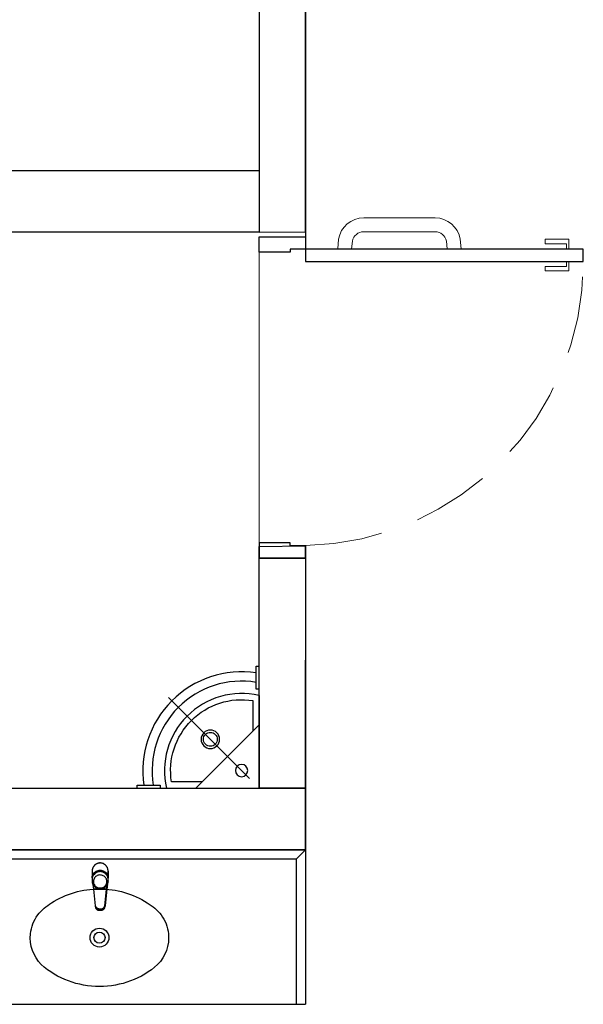
# Model space of a CAD drawing. Units: millimetres. Extents: x 2950 to 3452, y 1204 to 1430.
# Drawn here: x 3107 to 3108, y 1354 to 1358 of the extents above; entities that cross this region are included whole.
import ezdxf

# ---------------------------------------------------------------- set-up
doc = ezdxf.new("R2010")
doc.units = ezdxf.units.MM
doc.linetypes.add('CONTINUO', pattern=[0])
doc.linetypes.add('HIDDEN', pattern=[0.375, 0.25, -0.125])
for name, color, linetype in [('0149-11_REF-PE$0$ARQ-detalhe bloco', 1, 'Continuous'), ('BASE ELETRICA', 253, 'Continuous'), ('BASE ELÉTRICA 2', 30, 'Continuous'), ('DETALHE', 7, 'Continuous')]:
    doc.layers.add(name, color=color, linetype=linetype)

# ---------------------------------------------------------------- blocks, each defined once
blk = doc.blocks.new('LAV. PNE')
for p, q in [((181.479, 46.1726), (181.479, 45.8726)), ((181.5102, 45.9037), (181.7728, 46.1663)), ((181.479, 46.0778), (181.6839, 45.8726)), ((181.779, 45.8726), (181.479, 45.8726))]:
    blk.add_line(p, q)
at = {"extrusion": (0, 0, -1)}
for points in [[(-181.479, 46.268), (-181.4884, 46.268), (-181.4884, 46.193), (-181.479, 46.193)], [(-181.7993, 45.8728), (-181.7993, 45.8822), (-181.8743, 45.8822), (-181.8743, 45.8728)]]:
    blk.add_lwpolyline(points, dxfattribs=at)
blk.add_lwpolyline([(181.499, 46.0578), (181.499, 46.1562, -0.511579), (181.7626, 45.8926), (181.664, 45.8926)], format="xyb")
for points in [[(181.6372, 46.0004, 1), (181.6372, 46.0604, 1)], [(181.6372, 46.0079, -0.414214), (181.6147, 46.0304, -0.414214), (181.6372, 46.0529, -0.414214), (181.6597, 46.0304, -0.414214)], [(181.5359, 45.9093, 1), (181.5359, 45.9493, 1)]]:
    blk.add_lwpolyline(points, format="xyb", close=True)
for radius, start, end in [(0.3198, 351.5263, 98.5079), (0.2898, 350.6417, 99.3962), (0.2498, 346.8838, 103.1162)]:
    blk.add_arc((181.5357, 45.9293), radius, start, end)
blk = doc.blocks.new('0149-11_REF-PE$0$1170c_p')
for p, q in [((-26, -21.7), (-25.9, -22.8)), ((-25.9, -0.3), (-25.9, -17.2)), ((-25.9, -17.3), (-25.9, -17.3)), ((-25.9, -17.3), (-25.9, -21.9)), ((-25.9, -17.3), (-25.9, -17.3)), ((-25.9, -26.3), (-25.9, -32.3)), ((25.1, -19.9), (25, -19.8)), ((25.9, -0.3), (25.9, -17.2)), ((25.9, -17.2), (25.9, -17.2)), ((25.9, -17.3), (25.9, -17.3)), ((25.9, -17.3), (25.9, -21.9)), ((25.9, -17.3), (25.9, -17.3)), ((25.9, -22.8), (26, -21.7)), ((25.9, -32.3), (25.9, -26.3)), ((26.1, -17.2), (26.1, -17)), ((-23.6, -42.7), (-22.8, -49.5)), ((-22.8, -49.5), (-22.6, -50.8)), ((-22.6, -50.8), (-22.6, -50.8)), ((-22.6, -50.8), (-21.8, -58)), ((-21.8, -49.6), (-22.3, -45)), ((-21.6, -50.9), (-21.8, -49.6)), ((-21.8, -58), (-15.8, -112.6)), ((-20.8, -57.7), (-21.6, -50.9)), ((-14.8, -112.3), (-20.8, -57.7)), ((20.8, -57.7), (-20.8, -57.7)), ((14.8, -112.3), (20.8, -57.7)), ((21.8, -58), (15.8, -112.6)), ((20.8, -57.7), (21.6, -50.9)), ((21.6, -50.9), (21.8, -49.6)), ((21.8, -49.6), (22.3, -45)), ((22.6, -50.8), (21.8, -58)), ((22.8, -49.5), (22.6, -50.8)), ((22.6, -50.8), (22.6, -50.8)), ((23.6, -42.6), (22.8, -49.5)), ((-15.8, -112.6), (-15.4, -115.9)), ((-15.4, -115.9), (-15.4, -116.1)), ((-15.4, -116.1), (-15.3, -116.3)), ((-3.8, -121.9), (3.8, -121.9)), ((3.8, -123.1), (-3.8, -123.1)), ((-3.5, -126.2), (3.5, -126.2)), ((-3.5, -126.2), (3.5, -126.2)), ((-3.5, -126.2), (-3.5, -126.2)), ((3.5, -126.2), (3.5, -126.2)), ((15.3, -116.3), (15.4, -116.1)), ((15.8, -112.6), (15.4, -115.9)), ((15.4, -116.1), (15.4, -115.9))]:
    blk.add_line(p, q)
for points in [[(24.3, 9.3, 0), (24, 10, 0), (23.5, 11.1, 0), (23, 12.2, 0), (22.4, 13.2, 0), (21.8, 14.3, 0), (21.1, 15.3, 0), (20.4, 16.3, 0), (19.7, 17.2, 0), (18.9, 18.1, 0), (18.1, 19, 0), (17.2, 19.8, 0), (16.3, 20.6, 0), (15.4, 21.4, 0), (14.5, 22.1, 0), (13.5, 22.7, 0), (12.5, 23.3, 0), (11.4, 23.9, 0), (10.4, 24.4, 0), (9.3, 24.9, 0), (8.2, 25.3, 0), (7.1, 25.6, 0), (5.9, 25.9, 0), (4.8, 26.2, 0), (3.7, 26.4, 0), (2.5, 26.5, 0), (1.3, 26.6, 0), (0.2, 26.7, 0), (-1, 26.6, 0), (-2.1, 26.6, 0), (-3.3, 26.4, 0), (-4.5, 26.3, 0), (-5.6, 26, 0), (-6.7, 25.7, 0), (-7.8, 25.4, 0), (-8.9, 25, 0), (-10, 24.6, 0), (-11.1, 24.1, 0), (-12.1, 23.5, 0), (-13.2, 22.9, 0), (-14.1, 22.3, 0), (-15.1, 21.6, 0), (-16, 20.9, 0), (-16.9, 20.1, 0), (-17.8, 19.3, 0), (-18.7, 18.4, 0), (-19.4, 17.5, 0), (-20.2, 16.6, 0), (-20.9, 15.6, 0), (-21.6, 14.6, 0), (-22.2, 13.6, 0), (-22.8, 12.5, 0), (-23.3, 11.5, 0), (-23.8, 10.3, 0), (-24.3, 9.2, 0), (-24.7, 8, 0), (-25, 6.9, 0), (-25.3, 5.7, 0), (-25.4, 5.3, 0)], [(25.4, 5.2, 0), (24.9, 7.3, 0), (24.2, 9.4, 0), (23.3, 11.5, 0), (22.3, 13.4, 0), (21.1, 15.3, 0), (19.8, 17.1, 0), (18.3, 18.8, 0), (16.7, 20.3, 0), (14.9, 21.7, 0), (13, 23, 0), (11, 24.1, 0), (9, 25, 0), (6.8, 25.7, 0), (4.6, 26.2, 0), (2.3, 26.5, 0), (0.1, 26.6, 0), (-2.2, 26.5, 0), (-4.5, 26.2, 0), (-6.7, 25.7, 0), (-8.9, 25, 0), (-10.9, 24.1, 0), (-12.9, 23, 0), (-14.8, 21.8, 0), (-16.6, 20.4, 0), (-18.2, 18.9, 0), (-19.7, 17.2, 0), (-21.1, 15.4, 0), (-22.3, 13.5, 0), (-23.3, 11.6, 0), (-24.1, 9.5, 0), (-24.8, 7.4, 0), (-25.4, 5.3, 0)], [(-25.4, -16.8, 0), (-24.6, -13.9, 0), (-23.3, -11, 0), (-21.8, -8.3, 0), (-19.8, -5.8, 0), (-17.6, -3.6, 0), (-15.1, -1.6, 0), (-12.4, 0, 0), (-9.5, 1.3, 0), (-6.4, 2.3, 0), (-3.3, 2.9, 0), (0, 3.1, 0), (3.2, 2.9, 0), (6.3, 2.3, 0), (9.4, 1.4, 0), (12.3, 0.1, 0), (15.1, -1.6, 0), (17.6, -3.5, 0), (19.8, -5.8, 0), (21.7, -8.2, 0), (23.3, -10.9, 0), (24.5, -13.8, 0), (25.4, -16.8, 0), (25.4, -16.8, 0)], [(24.7, -18.5, 0), (24, -15.6, 0), (22.9, -12.7, 0), (21.5, -10, 0), (19.7, -7.5, 0), (17.7, -5.2, 0), (15.3, -3.2, 0), (12.7, -1.5, 0), (9.9, -0.1, 0), (6.9, 0.9, 0), (3.8, 1.5, 0), (0.7, 1.8, 0), (-2.5, 1.7, 0), (-5.6, 1.2, 0), (-8.6, 0.3, 0), (-11.5, -0.9, 0), (-14.2, -2.5, 0), (-16.7, -4.3, 0), (-18.9, -6.5, 0), (-20.8, -8.9, 0), (-22.4, -11.6, 0), (-23.6, -14.4, 0), (-24.4, -17.3, 0), (-24.6, -18.5, 0)], [(-25.9, -0.3, 0), (-25.9, -0.3, 0), (-26, -4.5, 0), (-26.1, -8.6, 0), (-26.1, -12.8, 0), (-26.1, -17, 0)], [(-26.1, -17, 0), (-26.1, -17.5, 0), (-26.1, -18.1, 0), (-26.1, -18.8, 0), (-26.1, -19.6, 0), (-26.1, -20.1, 0)], [(-26.1, -17.2, 0), (-26.1, -17.6, 0), (-26.1, -18.2, 0), (-26.1, -18.9, 0), (-26.1, -19.6, 0), (-26, -20.2, 0)], [(-25.9, -21.9, 0), (-25.7, -18.8, 0), (-25.4, -16.8, 0)], [(-25.4, -21.3, 0), (-25.9, -24.3, 0), (-25.9, -26.3, 0)], [(-25.9, -21.9, 0), (-25.9, -21.9, 0), (-25.9, -22, 0), (-25.8, -22, 0), (-25.7, -22, 0), (-25.6, -22.1, 0), (-25.6, -22.1, 0)], [(-25.9, -31, 0), (-25.9, -32.3, 0)], [(0, -1.4, 0), (-3.2, -1.6, 0), (-6.4, -2.2, 0), (-9.4, -3.1, 0), (-12.4, -4.4, 0), (-15.1, -6.1, 0), (-17.6, -8, 0), (-19.8, -10.2, 0), (-21.7, -12.7, 0), (-23.3, -15.4, 0), (-24.5, -18.3, 0), (-25.4, -21.3, 0)], [(0, -1.4, 0), (-0.6, -1.4, 0), (-1.8, -1.4, 0), (-3, -1.5, 0), (-4.2, -1.7, 0), (-5.3, -1.9, 0), (-6.5, -2.2, 0), (-7.6, -2.5, 0), (-8.8, -2.8, 0), (-9.9, -3.2, 0), (-11, -3.7, 0), (-12, -4.2, 0), (-13.1, -4.8, 0), (-14.1, -5.4, 0), (-15, -6, 0), (-16, -6.7, 0), (-16.9, -7.4, 0), (-17.8, -8.2, 0), (-18.6, -9, 0), (-19.4, -9.8, 0), (-20.2, -10.7, 0), (-20.9, -11.6, 0), (-21.6, -12.5, 0), (-22.2, -13.5, 0), (-22.8, -14.5, 0), (-23.4, -15.5, 0), (-23.9, -16.5, 0), (-24.3, -17.6, 0), (-24.7, -18.7, 0), (-25, -19.8, 0), (-25.3, -20.9, 0), (-25.4, -21.3, 0)], [(25, -19.8, 0), (24.8, -19.1, 0), (24.4, -18, 0), (24, -16.9, 0), (23.6, -15.9, 0), (23, -14.9, 0), (22.5, -13.9, 0), (21.8, -12.9, 0), (21.2, -11.9, 0), (20.5, -11, 0), (19.7, -10.1, 0), (18.9, -9.3, 0), (18.1, -8.5, 0), (17.2, -7.7, 0), (16.3, -6.9, 0), (15.4, -6.2, 0), (14.4, -5.6, 0), (13.4, -5, 0), (12.4, -4.4, 0), (11.4, -3.9, 0), (10.3, -3.4, 0), (9.2, -3, 0), (8.1, -2.6, 0), (6.9, -2.3, 0), (5.8, -2, 0), (4.6, -1.8, 0), (3.4, -1.6, 0), (2.3, -1.5, 0), (1.1, -1.4, 0), (0, -1.4, 0)], [(25.4, -21.4, 0), (24.6, -18.4, 0), (23.4, -15.5, 0), (21.8, -12.8, 0), (19.9, -10.3, 0), (17.7, -8.1, 0), (15.2, -6.1, 0), (12.4, -4.5, 0), (9.5, -3.1, 0), (6.5, -2.2, 0), (3.3, -1.6, 0), (0.1, -1.4, 0), (0, -1.4, 0)], [(25.4, -16.8, 0), (25.9, -19.9, 0), (25.9, -21.9, 0)], [(25.9, -26.3, 0), (25.7, -23.2, 0), (25.4, -21.4, 0)], [(25.9, -21.9, 0), (25.9, -21.9, 0), (25.9, -22, 0), (25.8, -22, 0), (25.7, -22, 0), (25.6, -22.1, 0), (25.6, -22.1, 0)], [(26.1, -17, 0), (26.1, -12.8, 0), (26.1, -8.6, 0), (26, -4.5, 0), (25.9, -0.3, 0), (25.9, -0.3, 0)], [(25.9, -31, 0), (25.9, -32.3, 0)], [(26, -20.2, 0), (26.1, -19.6, 0), (26.1, -18.9, 0), (26.1, -18.2, 0), (26.1, -17.6, 0), (26.1, -17.2, 0)], [(26.1, -20.1, 0), (26.1, -19.6, 0), (26.1, -18.8, 0), (26.1, -18.1, 0), (26.1, -17.5, 0), (26.1, -17, 0)], [(-25.9, -32.3, 0), (-25.9, -33.5, 0)], [(-25.9, -33.5, 0), (-25.9, -34.1, 0), (-25.8, -35.2, 0), (-25.6, -36.4, 0), (-25.4, -37.5, 0), (-25.1, -38.6, 0), (-24.8, -39.7, 0), (-24.4, -40.8, 0), (-24, -41.9, 0), (-23.5, -42.9, 0), (-23, -43.9, 0), (-22.4, -44.9, 0), (-21.8, -45.9, 0), (-21.1, -46.9, 0), (-20.4, -47.8, 0), (-19.6, -48.7, 0), (-18.8, -49.5, 0), (-18, -50.3, 0), (-17.1, -51.1, 0), (-16.2, -51.8, 0), (-15.3, -52.5, 0), (-14.3, -53.2, 0), (-13.3, -53.8, 0), (-12.3, -54.4, 0), (-11.2, -54.9, 0), (-10.1, -55.4, 0), (-9, -55.8, 0), (-7.9, -56.2, 0), (-6.8, -56.5, 0), (-5.6, -56.8, 0), (-4.4, -57, 0), (-3.3, -57.1, 0), (-2.1, -57.3, 0), (-0.9, -57.3, 0), (0, -57.3, 0)], [(-20.8, -57.7, 0), (-20.9, -57.7, 0), (-20.9, -57.7, 0), (-21, -57.7, 0), (-21.1, -57.7, 0), (-21.1, -57.7, 0), (-21.2, -57.7, 0), (-21.2, -57.8, 0), (-21.3, -57.8, 0), (-21.4, -57.8, 0), (-21.4, -57.8, 0), (-21.5, -57.8, 0), (-21.5, -57.8, 0), (-21.6, -57.8, 0), (-21.6, -57.9, 0), (-21.6, -57.9, 0), (-21.7, -57.9, 0), (-21.7, -57.9, 0), (-21.7, -57.9, 0), (-21.8, -58, 0), (-21.8, -58, 0), (-21.8, -58, 0), (-21.8, -58, 0), (-21.8, -58, 0)], [(0, -57.3, 0), (0.7, -57.3, 0), (1.9, -57.3, 0), (3, -57.2, 0), (4.2, -57, 0), (5.4, -56.8, 0), (6.5, -56.5, 0), (7.7, -56.2, 0), (8.8, -55.9, 0), (9.9, -55.4, 0), (11, -55, 0), (12.1, -54.5, 0), (13.1, -53.9, 0), (14.1, -53.3, 0), (15.1, -52.7, 0), (16.1, -52, 0), (17, -51.2, 0), (17.8, -50.5, 0), (18.7, -49.7, 0), (19.5, -48.8, 0), (20.3, -47.9, 0), (21, -47, 0), (21.7, -46.1, 0), (22.3, -45.1, 0), (22.9, -44.1, 0), (23.4, -43.1, 0), (23.9, -42, 0), (24.3, -41, 0), (24.7, -39.9, 0), (25, -38.8, 0), (25.3, -37.7, 0), (25.6, -36.5, 0), (25.7, -35.4, 0), (25.9, -34.3, 0), (25.9, -33.5, 0)], [(20.8, -57.7, 0), (20.9, -57.7, 0), (20.9, -57.7, 0), (21, -57.7, 0), (21.1, -57.7, 0), (21.1, -57.7, 0), (21.2, -57.7, 0), (21.2, -57.8, 0), (21.3, -57.8, 0), (21.4, -57.8, 0), (21.4, -57.8, 0), (21.5, -57.8, 0), (21.5, -57.8, 0), (21.6, -57.8, 0), (21.6, -57.9, 0), (21.6, -57.9, 0), (21.7, -57.9, 0), (21.7, -57.9, 0), (21.7, -57.9, 0), (21.8, -58, 0), (21.8, -58, 0), (21.8, -58, 0), (21.8, -58, 0), (21.8, -58, 0)], [(25.9, -33.5, 0), (25.9, -32.3, 0)], [(-15.4, -116.1, 0), (-15.3, -116.6, 0), (-15.2, -117.3, 0), (-15, -118, 0), (-14.7, -118.7, 0), (-14.4, -119.4, 0), (-14, -120.1, 0), (-13.6, -120.8, 0), (-13.1, -121.5, 0), (-12.6, -122.1, 0), (-12, -122.7, 0), (-11.4, -123.3, 0), (-10.7, -123.9, 0), (-9.9, -124.4, 0), (-9.1, -124.8, 0), (-8.3, -125.2, 0), (-7.5, -125.5, 0), (-6.8, -125.8, 0), (-6, -125.9, 0), (-5.2, -126.1, 0), (-4.3, -126.2, 0), (-3.5, -126.2, 0)], [(-15.3, -116.3, 0), (-15.2, -117, 0), (-15, -117.8, 0), (-14.7, -118.6, 0), (-14.4, -119.4, 0), (-14, -120.1, 0), (-13.6, -120.8, 0), (-13.5, -120.9, 0)], [(-15.1, -115.3, 0), (-14.4, -116.9, 0), (-13.4, -118.4, 0), (-12.2, -119.8, 0), (-10.8, -120.9, 0), (-9.2, -121.9, 0), (-7.5, -122.5, 0), (-5.7, -122.9, 0), (-3.8, -123.1, 0)], [(-3.8, -121.9, 0), (-4.6, -121.9, 0), (-5.4, -121.8, 0), (-6.2, -121.7, 0), (-7, -121.5, 0), (-7.8, -121.2, 0), (-8.5, -120.9, 0), (-9.2, -120.5, 0), (-9.9, -120.1, 0), (-10.6, -119.7, 0), (-11.2, -119.1, 0), (-11.8, -118.6, 0), (-12.3, -118, 0), (-12.8, -117.4, 0), (-13.2, -116.7, 0), (-13.6, -116, 0), (-14, -115.3, 0), (-14.3, -114.6, 0), (-14.5, -113.8, 0), (-14.7, -113.1, 0), (-14.8, -112.3, 0)], [(-13.5, -120.9, 0), (-13.2, -121.4, 0), (-12.7, -122, 0), (-12.5, -122.3, 0), (-12.2, -122.6, 0), (-11.9, -122.9, 0), (-11.6, -123.2, 0), (-11.2, -123.5, 0), (-10.8, -123.8, 0), (-10.3, -124.2, 0), (-9.7, -124.5, 0), (-9.1, -124.9, 0), (-8.5, -125.2, 0), (-7.7, -125.5, 0), (-7, -125.7, 0), (-6.5, -125.9, 0), (-6, -126, 0), (-5.4, -126.1, 0), (-4.8, -126.2, 0), (-4.2, -126.2, 0), (-3.5, -126.2, 0)], [(3.5, -126.2, 0), (4.3, -126.2, 0), (5.2, -126.1, 0), (6, -125.9, 0), (6.8, -125.8, 0), (7.5, -125.5, 0), (8.3, -125.2, 0), (9.1, -124.8, 0), (9.9, -124.4, 0), (10.7, -123.9, 0), (11.4, -123.3, 0), (12, -122.7, 0), (12.6, -122.1, 0), (13.1, -121.5, 0), (13.6, -120.8, 0), (14, -120.1, 0), (14.4, -119.4, 0), (14.7, -118.7, 0), (15, -118, 0), (15.2, -117.3, 0), (15.3, -116.6, 0), (15.4, -116.1, 0)], [(3.5, -126.2, 0), (4.2, -126.2, 0), (4.9, -126.1, 0), (5.6, -126.1, 0), (6.1, -125.9, 0), (6.7, -125.8, 0), (7.4, -125.6, 0), (8.3, -125.3, 0), (9, -124.9, 0), (9.8, -124.5, 0), (10.4, -124.1, 0), (10.9, -123.7, 0), (11.4, -123.4, 0), (11.8, -122.9, 0), (12.4, -122.3, 0), (12.6, -122.2, 0)], [(3.8, -121.9, 0), (4.6, -121.9, 0), (5.4, -121.8, 0), (6.2, -121.7, 0), (7, -121.5, 0), (7.8, -121.2, 0), (8.5, -120.9, 0), (9.2, -120.5, 0), (9.9, -120.1, 0), (10.6, -119.7, 0), (11.2, -119.1, 0), (11.8, -118.6, 0), (12.3, -118, 0), (12.8, -117.4, 0), (13.2, -116.7, 0), (13.6, -116, 0), (14, -115.3, 0), (14.3, -114.6, 0), (14.5, -113.8, 0), (14.7, -113.1, 0), (14.8, -112.3, 0)], [(15.1, -115.3, 0), (14.4, -116.9, 0), (13.4, -118.4, 0), (12.2, -119.8, 0), (10.7, -120.9, 0), (9.2, -121.9, 0), (7.5, -122.5, 0), (5.7, -122.9, 0), (3.8, -123.1, 0)], [(12.6, -122.2, 0), (13, -121.7, 0), (13.5, -121, 0), (14, -120.2, 0), (14.2, -119.8, 0), (14.5, -119.3, 0), (14.7, -118.7, 0), (14.9, -118.2, 0), (15.1, -117.5, 0), (15.2, -116.8, 0), (15.3, -116.3, 0)]]:
    blk.add_polyline3d(points)
blk.add_polyline3d([(21.9, -33.4, 0), (21.7, -30.5, 0), (21.1, -27.7, 0), (20.2, -25.1, 0), (18.8, -22.5, 0), (17.1, -20.2, 0), (15.1, -18.1, 0), (12.8, -16.3, 0), (10.3, -14.8, 0), (7.6, -13.6, 0), (4.8, -12.8, 0), (1.9, -12.4, 0), (-1.1, -12.3, 0), (-4, -12.6, 0), (-6.9, -13.3, 0), (-9.6, -14.4, 0), (-12.2, -15.8, 0), (-14.6, -17.6, 0), (-16.6, -19.6, 0), (-18.4, -21.9, 0), (-19.8, -24.4, 0), (-20.9, -27, 0), (-21.6, -29.8, 0), (-21.9, -32.6, 0), (-21.8, -35.5, 0), (-21.3, -38.3, 0), (-20.5, -41, 0), (-19.2, -43.6, 0), (-17.6, -46, 0), (-15.7, -48.1, 0), (-13.5, -50, 0), (-11, -51.6, 0), (-8.3, -52.9, 0), (-5.5, -53.8, 0), (-2.6, -54.3, 0), (0.3, -54.4, 0), (3.3, -54.2, 0), (6.2, -53.6, 0), (8.9, -52.6, 0), (11.6, -51.3, 0), (14, -49.6, 0), (16.1, -47.7, 0), (18, -45.5, 0), (19.5, -43, 0), (20.7, -40.4, 0), (21.5, -37.7, 0), (21.9, -34.8, 0)], close=True)
for centre, radius, start, end in [((1.9, -0.3), 27.9, 168.4544, 180.0033), ((-1.8, -0.2), 27.7, 14.794, 20.0246), ((-1.9, -0.3), 27.8, 11.3191, 14.7969), ((-1.9, -0.3), 27.9, 359.9969, 11.3462), ((90.5, -15.6), 116.6, 182.2061, 182.9999), ((1.9, -21.8), 27.8, 180.1759, 184.9097), ((1.8, -26.4), 24.2, 11.9779, 15.4211), ((-1.9, -21.8), 27.8, 355.0904, 359.8241), ((-90.5, -15.6), 116.7, 357.0074, 357.7923), ((-4.3, -111.3), 11.6, 186.3208, 199.948), ((4.3, -111.3), 11.6, 339.9849, 353.6792)]:
    blk.add_arc(centre, radius, start, end)
blk = doc.blocks.new('0149-11_REF-PE$0$Cuba oval emb PLAN com DECAMATIC')
blk.add_lwpolyline([(0.224, 0.3155, -0.14623), (0.379, 0.2705, -0.09047), (0.424, 0.2315, -0.123903), (0.4475, 0.1705, -0.21906), (0.4125, 0.0705, -0.185248), (0.224, 0, -0.185248), (0.0355, 0.0705, -0.21906), (0.0005, 0.1705, -0.123903), (0.024, 0.2315, -0.09047), (0.069, 0.2705, -0.14623)], format="xyb", close=True)
at = {"layer": '0149-11_REF-PE$0$ARQ-detalhe bloco'}
for radius in [0.0305, 0.018]:
    blk.add_circle((0.224, 0.158), radius, dxfattribs=at)
at = {"layer": '0149-11_REF-PE$0$ARQ-detalhe bloco', "xscale": 0.001, "yscale": 0.001, "zscale": 0.001}
blk.add_blockref('0149-11_REF-PE$0$1170c_p', (0.2262, 0.3732), dxfattribs=at)
blk = doc.blocks.new('PAREDE')
at = {"layer": 'BASE ELETRICA', "linetype": 'Continuous', "lineweight": 5}
for p, q in [((3210.7215, 1767.6793), (3210.7983, 1767.6793)), ((3210.7215, 1767.6645), (3210.7215, 1767.6793)), ((3210.7904, 1767.6645), (3210.7215, 1767.6645)), ((3210.7904, 1767.6645), (3210.7904, 1767.6488)), ((3210.7983, 1767.6793), (3210.7983, 1767.6645)), ((3210.7983, 1767.6488), (3210.7983, 1767.6645)), ((3209.795, 1766.326), (3209.7951, 1767.6376)), ((3210.7904, 1767.6488), (3210.7983, 1767.6488)), ((3210.7904, 1767.5914), (3210.7904, 1767.6071)), ((3210.7904, 1767.6071), (3210.7983, 1767.6071)), ((3210.7983, 1767.6071), (3210.7983, 1767.5914)), ((3210.7904, 1767.5914), (3210.7215, 1767.5914)), ((3210.7215, 1767.5914), (3210.7215, 1767.5767)), ((3210.7215, 1767.5767), (3210.7983, 1767.5767)), ((3210.7983, 1767.5767), (3210.7983, 1767.5914))]:
    blk.add_line(p, q, dxfattribs=at)
for points in [[(3210.0495, 1767.648), (3210.0525, 1767.6797, -0.367961), (3210.1337, 1767.7488), (3210.2494, 1767.7488)], [(3210.4493, 1767.648), (3210.4463, 1767.6797, 0.367961), (3210.3651, 1767.7488), (3210.2494, 1767.7488)], [(3210.0947, 1767.648), (3210.0971, 1767.6737, -0.359078), (3210.1337, 1767.7038), (3210.2494, 1767.7038)], [(3210.4041, 1767.648), (3210.4016, 1767.6737, 0.359078), (3210.3651, 1767.7038), (3210.2494, 1767.7038)]]:
    blk.add_lwpolyline(points, format="xyb", dxfattribs=at)
at = {"layer": 'BASE ELETRICA', "linetype": 'HIDDEN', "lineweight": 5}
blk.add_arc((3209.9249, 1767.6076), 0.9202, 271.2525, 0, dxfattribs=at)
at = {"layer": 'BASE ELÉTRICA 2', "linetype": 'CONTINUO'}
for p, q in [((3209.9451, 1767.704), (3209.945, 1769.502)), ((3209.945, 1769.502), (3209.9451, 1767.6876)), ((3209.795, 1769.352), (3209.795, 1767.702)), ((3209.795, 1767.902), (3209.795, 1767.702)), ((3209.795, 1767.702), (3203.895, 1767.702)), ((3209.795, 1767.702), (3209.9451, 1767.704)), ((3209.9451, 1766.6469), (3209.7951, 1766.6469)), ((3209.945, 1765.702), (3209.945, 1766.316)), ((3207.745, 1765.702), (3209.945, 1765.702)), ((3209.915, 1765.672), (3209.945, 1765.702)), ((3209.945, 1765.702), (3209.945, 1765.202)), ((3209.915, 1765.672), (3207.423, 1765.672)), ((3209.915, 1765.672), (3209.915, 1765.202)), ((3207.423, 1765.202), (3209.945, 1765.202))]:
    blk.add_line(p, q, dxfattribs=at)
for points in [[(3203.895, 1767.8916), (3207.1959, 1767.902), (3209.795, 1767.902)], [(3207.1735, 1765.902), (3209.945, 1765.902), (3209.945, 1765.702), (3207.1735, 1765.702)]]:
    blk.add_lwpolyline(points, dxfattribs=at)
for points in [[(3209.7951, 1767.6376), (3209.7951, 1767.6876), (3209.9451, 1767.6876), (3209.9451, 1767.6476), (3209.8951, 1767.6476), (3209.8951, 1767.6376)], [(3210.8451, 1767.6076), (3210.8451, 1767.6476), (3209.9451, 1767.6476), (3209.9451, 1767.6076)], [(3209.945, 1765.902), (3209.795, 1765.902), (3209.795, 1766.685), (3209.9451, 1766.6869)], [(3209.7951, 1766.6969), (3209.7951, 1766.6469), (3209.9451, 1766.6469), (3209.9451, 1766.6869), (3209.8951, 1766.6869), (3209.8951, 1766.6969)]]:
    blk.add_lwpolyline(points, close=True, dxfattribs=at)
at = {"layer": 'BASE ELETRICA', "rotation": 89.99999999999999}
blk.add_blockref('LAV. PNE', (3255.6676, 1584.423), dxfattribs=at)
at = {"layer": 'BASE ELETRICA'}
blk.add_blockref('0149-11_REF-PE$0$Cuba oval emb PLAN com DECAMATIC', (3209.0539, 1765.2599), dxfattribs=at)

msp = doc.modelspace()

# ---------------------------------------------------------------- block references
at = {"layer": 'DETALHE', "color": 9}
msp.add_blockref('PAREDE', (-102.4976, -410.8642), dxfattribs=at)

doc.saveas('drawing.dxf')
